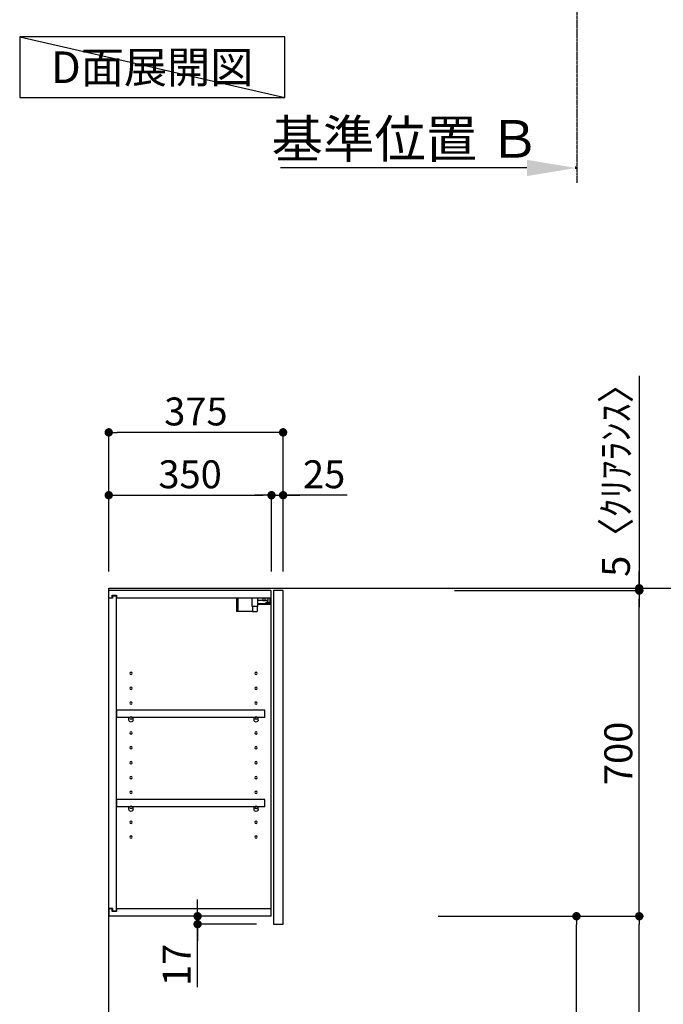
# Model space of a CAD drawing. Units: millimetres. Extents: x -6776 to 26472, y -120 to 8847.
# Drawn here: x 7712 to 9096, y 3575 to 5691 of the extents above; entities that cross this region are included whole.
import ezdxf

# ---------------------------------------------------------------- set-up
doc = ezdxf.new("R2010")
doc.units = ezdxf.units.MM
doc.linetypes.add('CENTER', pattern=[2, 1.25, -0.25, 0.25, -0.25])
doc.layers.get('DEFPOINTS').update_dxf_attribs({"color": 146})
for name, color, linetype in [('111-壁仕上', 3, 'Continuous'), ('122-扉', 6, 'Continuous'), ('130-穴加工', 9, 'Continuous'), ('141-パーツ', 31, 'Continuous'), ('160-文字', 254, 'Continuous'), ('166-寸法B', 11, 'Continuous')]:
    doc.layers.add(name, color=color, linetype=linetype)
doc.styles.add('KH001', font='txt')
doc.dimstyles.new('KH1xx030', dxfattribs={"dimscale": 30, "dimtxt": 2, "dimasz": 0.6, "dimexe": 0.3, "dimexo": 1.2, "dimgap": 0.5, "dimtad": 3, "dimdec": 1, "dimdsep": 46, "dimlunit": 6, "dimtxsty": 'KH001', "dimblk": 'DOT', "dimcen": 1, "dimdle": 1, "dimclrd": 256, "dimclre": 256, "dimclrt": 256, "dimadec": 0, "dimazin": 0, "dimtfac": 1, "dimtdec": 1, "dimtix": 1, "dimtmove": 2, "dimatfit": 3, "dimldrblk": 'CLOSEDBLANK', "dimfxl": 1, "dimtolj": 1, "dimtzin": 0, "dimlwd": -1, "dimlwe": -1, "dimarcsym": 0})

# ---------------------------------------------------------------- blocks, each defined once
blk = doc.blocks.new('*D487')
at = {"layer": '166-寸法B', "transparency": 16777216}
for p, q in [((8802.7, 5372.6), (8273.1, 5372.6)), ((8907.7, 5370.5), (8907.7, 5375.6))]:
    blk.add_line(p, q, dxfattribs=at)
blk.add_solid([(8802.7, 5390.1), (8802.7, 5355.1), (8907.7, 5372.6)], dxfattribs=at)
at = {"layer": 'DEFPOINTS', "color": 0, "transparency": 16777216}
for p in [(8282.1, 5554.9), (8282.1, 5372.6), (8907.7, 5340.5)]:
    blk.add_point(p, dxfattribs=at)
at = {"layer": '166-寸法B', "transparency": 16777216, "insert": (8542.4, 5435.1), "char_height": 81, "attachment_point": 5, "style": 'KH001'}
blk.add_mtext('\\A1;基準位置 Ｂ', dxfattribs=at)
blk = doc.blocks.new('_ClosedBlank')
at = {"color": 0, "linetype": 'ByBlock', "lineweight": -2}
for p, q in [((-1, 0.167), (0, 0)), ((-1, 0.167), (-1, -0.167)), ((0, 0), (-1, -0.167))]:
    blk.add_line(p, q, dxfattribs=at)
blk = doc.blocks.new('_None')
blk = doc.blocks.new('_Dot')
at = {"color": 0, "linetype": 'ByBlock', "lineweight": -2}
blk.add_line((-0.5, 0), (-1, 0), dxfattribs=at)
at = {"color": 0, "linetype": 'ByBlock', "const_width": 0.5}
blk.add_lwpolyline([(-0.25, 0, 1), (0.25, 0, 1)], format="xyb", close=True, dxfattribs=at)
blk = doc.blocks.new('*D637')
at = {"layer": '166-寸法B', "transparency": 16777216}
for p, q in [((8605, 4469.2), (9188.3, 4469.2)), ((9179.3, 2087.2), (9179.3, 4451.2)), ((8589, 2069.2), (9188.3, 2069.2))]:
    blk.add_line(p, q, dxfattribs=at)
at = {"layer": 'DEFPOINTS', "color": 0, "transparency": 16777216}
for p in [(8569, 4469.2), (9179.3, 4469.2), (8553, 2069.2)]:
    blk.add_point(p, dxfattribs=at)
at = {"layer": '166-寸法B', "transparency": 16777216, "xscale": 18, "yscale": 18, "zscale": 18}
for p, rotation in [((9179.3, 4469.2), 90), ((9179.3, 2069.2), 270)]:
    blk.add_blockref('_Dot', p, dxfattribs=dict(at, rotation=rotation))
at = {"layer": '166-寸法B', "transparency": 16777216, "insert": (9130.5, 3269.2), "char_height": 60, "attachment_point": 5, "rotation": 90, "style": 'KH001'}
blk.add_mtext('\\A1;2,400', dxfattribs=at)
blk = doc.blocks.new('*D638')
at = {"layer": '166-寸法B', "transparency": 16777216}
for p, q in [((8094.6, 3782.2), (8094.6, 3800.2)), ((8216.5, 3764.2), (8085.6, 3764.2)), ((8221.5, 3747.2), (8085.6, 3747.2)), ((8094.6, 3747.2), (8094.6, 3764.2)), ((8094.6, 3747.2), (8094.6, 3764.2)), ((8094.6, 3611.8), (8094.6, 3747.2)), ((8094.6, 3729.2), (8094.6, 3711.2))]:
    blk.add_line(p, q, dxfattribs=at)
at = {"layer": 'DEFPOINTS', "color": 0, "transparency": 16777216}
for p in [(8094.6, 3764.2), (8252.5, 3764.2), (8257.5, 3747.2)]:
    blk.add_point(p, dxfattribs=at)
at = {"layer": '166-寸法B', "transparency": 16777216, "xscale": 18, "yscale": 18, "zscale": 18}
for p, rotation in [((8094.6, 3764.2), 270), ((8094.6, 3747.2), 90)]:
    blk.add_blockref('_Dot', p, dxfattribs=dict(at, rotation=rotation))
at = {"layer": '166-寸法B', "transparency": 16777216, "insert": (8049.6, 3659.4), "char_height": 60, "attachment_point": 5, "rotation": 90, "style": 'KH001'}
blk.add_mtext('\\A1;17', dxfattribs=at)
blk = doc.blocks.new('ｳｫｰﾙｷｬﾋﾞH700_D')
at = {"layer": '122-扉', "color": 253}
for p, q in [((-375, 0), (-354, 0)), ((-375, -717), (-375, 0)), ((-354, 0), (-354, -717)), ((-349, -16), (-349, 0)), ((-348.5, 0), (-349, 0)), ((-348.5, 0), (0, 0)), ((0, -16), (0, 0)), ((-349, -684), (-349, -16)), ((-349, -16), (-16.5, -16)), ((-7.4, -10), (-16.5, -10)), ((-16.5, -10), (-16.5, -16)), ((-8.5, -11.5), (-16.5, -11.5)), ((-16.5, -688.5), (-16.5, -11.5)), ((-8.5, -11.5), (-8.5, -16.5)), ((-8.5, -16.5), (-0.5, -16.5)), ((-7.4, -16), (-7.4, -10)), ((-7.4, -16), (0, -16)), ((-0.5, -683.5), (-0.5, -16.5)), ((-335.5, -272.8), (-335.5, -256.8)), ((-335.5, -256.8), (-17, -256.8)), ((-335.5, -272.8), (-321.5, -272.8)), ((-312.5, -272.8), (-52.5, -272.8)), ((-43.5, -272.8), (-17, -272.8)), ((-17, -256.8), (-17, -272.8)), ((-335.5, -464.8), (-335.5, -448.8)), ((-335.5, -448.8), (-17, -448.8)), ((-335.5, -464.8), (-321.5, -464.8)), ((-312.5, -464.8), (-52.5, -464.8)), ((-43.5, -464.8), (-17, -464.8)), ((-17, -448.8), (-17, -464.8)), ((-349, -700), (-349, -684)), ((-349, -684), (-16.5, -684)), ((-16.5, -684), (-16.5, -690)), ((-8.5, -688.5), (-16.5, -688.5)), ((-16.5, -690), (-7.4, -690)), ((-8.5, -683.5), (-8.5, -688.5)), ((-8.5, -683.5), (-0.5, -683.5)), ((-7.4, -690), (-7.4, -684)), ((-7.4, -684), (0, -684)), ((0, -684), (0, -700)), ((-354, -717), (-375, -717)), ((-349, -700), (0, -700))]:
    blk.add_line(p, q, dxfattribs=at)
at = {"layer": '130-穴加工', "linetype": 'Continuous'}
for centre in [(-317, -178), (-48, -178), (-317, -210), (-48, -210), (-317, -242), (-48, -242), (-317, -274), (-48, -274), (-317, -306), (-48, -306), (-317, -338), (-48, -338), (-317, -370), (-48, -370), (-317, -402), (-48, -402), (-317, -434), (-48, -434), (-317, -466), (-48, -466), (-317, -498), (-48, -498), (-317, -530), (-48, -530)]:
    blk.add_circle(centre, 2.5, dxfattribs=at)
at = {"layer": '141-パーツ'}
for p, q in [((-347.5, -25.5), (-347.5, -16)), ((-342.5, -16), (-342.5, -21)), ((-342.5, -21), (-336.5, -21)), ((-342.5, -23.5), (-342.5, -21)), ((-336.5, -21), (-336.5, -16)), ((-331.5, -21), (-336.5, -21)), ((-331.5, -16), (-331.5, -21)), ((-331.5, -21), (-320.5, -21)), ((-320.5, -34.5), (-320.5, -16)), ((-308.5, -34.5), (-308.5, -16)), ((-277.5, -16), (-277.5, -45)), ((-274.5, -16), (-274.5, -45)), ((-320.5, -28), (-348.5, -28)), ((-320.5, -29), (-348.5, -29)), ((-342.5, -25.5), (-347.5, -25.5)), ((-342.5, -23.5), (-342.5, -25.5)), ((-338, -25.5), (-342.5, -23.5)), ((-342.5, -25.5), (-338, -25.5)), ((-320.5, -34.5), (-308.5, -34.5)), ((-319.5, -34.5), (-319.5, -45)), ((-309.5, -34.5), (-309.5, -45)), ((-309.5, -45), (-319.5, -45)), ((-309.5, -45), (-277.5, -45)), ((-277.5, -45), (-274.5, -45))]:
    blk.add_line(p, q, dxfattribs=at)
at = {"layer": '141-パーツ', "linetype": 'Continuous'}
for p, q in [((-321.5, -278.3), (-321.5, -272.8)), ((-321.5, -272.8), (-318.9, -272.8)), ((-315.1, -272.8), (-312.5, -272.8)), ((-312.5, -278.3), (-312.5, -272.8)), ((-52.5, -278.3), (-52.5, -272.8)), ((-52.5, -272.8), (-49.9, -272.8)), ((-46.1, -272.8), (-43.5, -272.8)), ((-43.5, -278.3), (-43.5, -272.8)), ((-321.5, -470.3), (-321.5, -464.8)), ((-321.5, -464.8), (-318.9, -464.8)), ((-315.1, -464.8), (-312.5, -464.8)), ((-312.5, -470.3), (-312.5, -464.8)), ((-52.5, -470.3), (-52.5, -464.8)), ((-52.5, -464.8), (-49.9, -464.8)), ((-46.1, -464.8), (-43.5, -464.8)), ((-43.5, -470.3), (-43.5, -464.8))]:
    blk.add_line(p, q, dxfattribs=at)
for centre in [(-317, -274), (-48, -274), (-317, -466), (-48, -466)]:
    blk.add_circle(centre, 2.25, dxfattribs=at)
for centre, start, end in [((-317, -278.3), 180, 270), ((-317, -278.3), 270, 0), ((-48, -278.3), 180, 270), ((-48, -278.3), 270, 0), ((-317, -470.3), 180, 270), ((-317, -470.3), 270, 0), ((-48, -470.3), 180, 270), ((-48, -470.3), 270, 0)]:
    blk.add_arc(centre, 4.5, start, end, dxfattribs=at)
blk = doc.blocks.new('*D639')
at = {"layer": '166-寸法B', "transparency": 16777216}
for p, q in [((8611.8, 3764.2), (8918.3, 3764.2)), ((8909.3, 2947.2), (8909.3, 3746.2)), ((8631.2, 2929.2), (8918.3, 2929.2))]:
    blk.add_line(p, q, dxfattribs=at)
at = {"layer": 'DEFPOINTS', "color": 0, "transparency": 16777216}
for p in [(8575.8, 3764.2), (8909.3, 3764.2), (8595.2, 2929.2)]:
    blk.add_point(p, dxfattribs=at)
at = {"layer": '166-寸法B', "transparency": 16777216, "xscale": 18, "yscale": 18, "zscale": 18}
for p, rotation in [((8909.3, 3764.2), 90), ((8909.3, 2929.2), 270)]:
    blk.add_blockref('_Dot', p, dxfattribs=dict(at, rotation=rotation))
at = {"layer": '166-寸法B', "transparency": 16777216, "insert": (8859.2, 3346.7), "char_height": 60, "attachment_point": 5, "rotation": 90, "style": 'KH001'}
blk.add_mtext('\\A1;835(785)', dxfattribs=at)
blk = doc.blocks.new('*D640')
at = {"layer": '166-寸法B', "transparency": 16777216}
for p, q in [((8646.7, 4464.2), (9053.3, 4464.2)), ((9044.3, 3782.2), (9044.3, 4446.2)), ((8611.8, 3764.2), (9053.3, 3764.2))]:
    blk.add_line(p, q, dxfattribs=at)
at = {"layer": 'DEFPOINTS', "color": 0, "transparency": 16777216}
for p in [(8610.7, 4464.2), (9044.3, 4464.2), (8575.8, 3764.2)]:
    blk.add_point(p, dxfattribs=at)
at = {"layer": '166-寸法B', "transparency": 16777216, "xscale": 18, "yscale": 18, "zscale": 18}
for p, rotation in [((9044.3, 4464.2), 90), ((9044.3, 3764.2), 270)]:
    blk.add_blockref('_Dot', p, dxfattribs=dict(at, rotation=rotation))
at = {"layer": '166-寸法B', "transparency": 16777216, "insert": (8999.3, 4114.2), "char_height": 60, "attachment_point": 5, "rotation": 90, "style": 'KH001'}
blk.add_mtext('\\A1;700', dxfattribs=at)
blk = doc.blocks.new('*D641')
at = {"layer": '166-寸法B', "transparency": 16777216}
for p, q in [((8611.8, 3764.2), (9053.3, 3764.2)), ((9044.3, 2087.2), (9044.3, 3746.2)), ((8630.7, 2069.2), (9053.3, 2069.2))]:
    blk.add_line(p, q, dxfattribs=at)
at = {"layer": 'DEFPOINTS', "color": 0, "transparency": 16777216}
for p in [(8575.8, 3764.2), (9044.3, 3764.2), (8594.7, 2069.2)]:
    blk.add_point(p, dxfattribs=at)
at = {"layer": '166-寸法B', "transparency": 16777216, "xscale": 18, "yscale": 18, "zscale": 18}
for p, rotation in [((9044.3, 3764.2), 90), ((9044.3, 2069.2), 270)]:
    blk.add_blockref('_Dot', p, dxfattribs=dict(at, rotation=rotation))
at = {"layer": '166-寸法B', "transparency": 16777216, "insert": (8995.5, 2916.7), "char_height": 60, "attachment_point": 5, "rotation": 90, "style": 'KH001'}
blk.add_mtext('\\A1;1,695', dxfattribs=at)
blk = doc.blocks.new('*D642')
at = {"layer": '166-寸法B', "transparency": 16777216}
for p, q in [((9044.3, 4925.6), (9044.3, 4469.2)), ((9044.3, 4487.2), (9044.3, 4505.2)), ((8833.3, 4469.2), (9053.3, 4469.2)), ((9044.3, 4464.2), (9044.3, 4469.2)), ((9044.3, 4464.2), (9044.3, 4469.2)), ((8833.3, 4464.2), (9053.3, 4464.2)), ((9044.3, 4446.2), (9044.3, 4428.2))]:
    blk.add_line(p, q, dxfattribs=at)
at = {"layer": 'DEFPOINTS', "color": 0, "transparency": 16777216}
for p in [(8797.3, 4469.2), (9044.3, 4469.2), (8797.3, 4464.2)]:
    blk.add_point(p, dxfattribs=at)
at = {"layer": '166-寸法B', "transparency": 16777216, "xscale": 18, "yscale": 18, "zscale": 18}
for p, rotation in [((9044.3, 4469.2), 270), ((9044.3, 4464.2), 90)]:
    blk.add_blockref('_Dot', p, dxfattribs=dict(at, rotation=rotation))
at = {"layer": '166-寸法B', "transparency": 16777216, "insert": (8994.2, 4721.1), "char_height": 60, "attachment_point": 5, "rotation": 90, "style": 'KH001'}
blk.add_mtext('\\A1;5〈ｸﾘｱﾗﾝｽ〉', dxfattribs=at)
blk = doc.blocks.new('*D643')
at = {"layer": '166-寸法B', "transparency": 16777216}
for p, q in [((7903.5, 4505.2), (7903.5, 4813.2)), ((8278.5, 4505.2), (8278.5, 4813.2)), ((8260.5, 4804.2), (7921.5, 4804.2))]:
    blk.add_line(p, q, dxfattribs=at)
at = {"layer": 'DEFPOINTS', "color": 0, "transparency": 16777216}
for p in [(7903.5, 4804.2), (7903.5, 4469.2), (8278.5, 4469.2)]:
    blk.add_point(p, dxfattribs=at)
at = {"layer": '166-寸法B', "transparency": 16777216, "xscale": 18, "yscale": 18, "zscale": 18, "rotation": 180}
blk.add_blockref('_Dot', (7903.5, 4804.2), dxfattribs=at)
at = {"layer": '166-寸法B', "transparency": 16777216, "xscale": 18, "yscale": 18, "zscale": 18}
blk.add_blockref('_Dot', (8278.5, 4804.2), dxfattribs=at)
at = {"layer": '166-寸法B', "transparency": 16777216, "insert": (8091, 4849.2), "char_height": 60, "attachment_point": 5, "style": 'KH001'}
blk.add_mtext('\\A1;375', dxfattribs=at)
blk = doc.blocks.new('*D644')
at = {"layer": '166-寸法B', "linetype": 'ByBlock', "transparency": 16777216}
for p, q in [((7903.5, 4505.2), (7903.5, 4678.2)), ((8253.5, 4505.2), (8253.5, 4678.2)), ((7921.5, 4669.2), (8235.5, 4669.2))]:
    blk.add_line(p, q, dxfattribs=at)
at = {"layer": 'DEFPOINTS', "color": 0, "transparency": 16777216}
for p in [(8253.5, 4669.2), (7903.5, 4469.2), (8253.5, 4469.2)]:
    blk.add_point(p, dxfattribs=at)
at = {"layer": '166-寸法B', "transparency": 16777216, "xscale": 18, "yscale": 18, "zscale": 18, "rotation": 180}
blk.add_blockref('_Dot', (7903.5, 4669.2), dxfattribs=at)
at = {"layer": '166-寸法B', "transparency": 16777216, "xscale": 18, "yscale": 18, "zscale": 18}
blk.add_blockref('_Dot', (8253.5, 4669.2), dxfattribs=at)
at = {"layer": '166-寸法B', "transparency": 16777216, "insert": (8078.5, 4714.2), "char_height": 60, "attachment_point": 5, "style": 'KH001'}
blk.add_mtext('\\A1;350', dxfattribs=at)
blk = doc.blocks.new('*D645')
at = {"layer": '166-寸法B', "linetype": 'ByBlock', "transparency": 16777216}
for p, q in [((8253.5, 4505.2), (8253.5, 4678.2)), ((8278.5, 4505.2), (8278.5, 4678.2)), ((8235.5, 4669.2), (8217.5, 4669.2)), ((8253.5, 4669.2), (8278.5, 4669.2)), ((8253.5, 4669.2), (8278.5, 4669.2)), ((8416.6, 4669.2), (8278.5, 4669.2)), ((8296.5, 4669.2), (8314.5, 4669.2))]:
    blk.add_line(p, q, dxfattribs=at)
at = {"layer": 'DEFPOINTS', "color": 0, "transparency": 16777216}
for p in [(8278.5, 4669.2), (8253.5, 4469.2), (8278.5, 4469.2)]:
    blk.add_point(p, dxfattribs=at)
at = {"layer": '166-寸法B', "transparency": 16777216, "xscale": 18, "yscale": 18, "zscale": 18}
blk.add_blockref('_Dot', (8253.5, 4669.2), dxfattribs=at)
at = {"layer": '166-寸法B', "transparency": 16777216, "xscale": 18, "yscale": 18, "zscale": 18, "rotation": 180}
blk.add_blockref('_Dot', (8278.5, 4669.2), dxfattribs=at)
at = {"layer": '166-寸法B', "transparency": 16777216, "insert": (8366.7, 4714.2), "char_height": 60, "attachment_point": 5, "style": 'KH001'}
blk.add_mtext('\\A1;25', dxfattribs=at)

msp = doc.modelspace()

# ---------------------------------------------------------------- linework, layer by layer
at = {"layer": '111-壁仕上', "color": 253, "linetype": 'CENTER', "ltscale": 2}
msp.add_line((8910.75, 5340.45), (8910.75, 7670.42), dxfattribs=at)
at = {"layer": '111-壁仕上', "ltscale": 2}
msp.add_lwpolyline([(8769.17, 2069.21), (7903.49, 2069.21), (7903.49, 4469.21), (8769.17, 4469.21)], dxfattribs=at)
at = {"layer": '160-文字'}
msp.add_lwpolyline([(8282.08, 5654.36), (7712.05, 5654.36), (7712.05, 5523.93), (8282.08, 5523.93)], close=True, dxfattribs=at)
at = {"layer": 'DEFPOINTS'}
msp.add_line((7712.05, 5654.36), (8282.08, 5523.93), dxfattribs=at)

# ---------------------------------------------------------------- block references
at = {"layer": '166-寸法B', "xscale": -1}
msp.add_blockref('ｳｫｰﾙｷｬﾋﾞH700_D', (7903.49, 4464.21), dxfattribs=at)

# ---------------------------------------------------------------- texts
at = {"layer": '160-文字', "insert": (7997.07, 5589.14), "char_height": 68, "attachment_point": 5, "style": 'KH001'}
msp.add_mtext('{\\fArial|b0|i0|c0|p32;D}面展開図', dxfattribs=at)

# ---------------------------------------------------------------- dimensions: what is measured, and where the dimension line sits
at = {"layer": '166-寸法B'}
dim = msp.add_linear_dim(base=(8282.08, 5372.61), p1=(8907.75, 5340.45), p2=(8282.08, 5554.95), angle=180, text='基準位置 Ｂ', dimstyle='KH1xx030', override={"dimtxt": 2.7, "dimasz": 3.5, "dimexe": 0.1, "dimexo": 1, "dimblk2": 'None', "dimsah": 1, "dimdle": 0.3, "dimse2": 1}, dxfattribs=at)
dim.commit()
dim.dimension.update_dxf_attribs({"geometry": '*D487', "text_midpoint": (8542.42, 5435.1)})
dim = msp.add_linear_dim(base=(9044.26, 4469.21), p1=(8797.26, 4464.21), p2=(8797.26, 4469.21), angle=90, text='<>〈ｸﾘｱﾗﾝｽ〉', dimstyle='KH1xx030', override={"dimtmove": 1}, dxfattribs=at)
dim.commit()
dim.dimension.update_dxf_attribs({"geometry": '*D642', "text_midpoint": (9040.91, 4721.12), "dimtype": 160})
for base, p1, p2, angle, picture, middle in [((7903.49, 4804.21), (8278.49, 4469.21), (7903.49, 4469.21), 180, '*D643', (8090.99, 4849.21)), ((9179.26, 4469.21), (8552.96, 2069.21), (8568.96, 4469.21), 90, '*D637', (9130.45, 3269.21)), ((9044.26, 3764.21), (8594.7, 2069.21), (8575.84, 3764.21), 90, '*D641', (8995.45, 2916.71))]:
    dim = msp.add_linear_dim(base=base, p1=p1, p2=p2, angle=angle, dimstyle='KH1xx030', dxfattribs=at)
    dim.commit()
    dim.dimension.update_dxf_attribs({"geometry": picture, "text_midpoint": middle})
for base, p1, p2, angle, override, picture, middle in [((8253.49, 4669.21), (7903.49, 4469.21), (8253.49, 4469.21), 180, {"dimfxl": 0.5, "dimarcsym": 1}, '*D644', (8078.49, 4714.21)), ((9044.26, 4464.21), (8575.84, 3764.21), (8610.7, 4464.21), 90, {"dimpost": ''}, '*D640', (8999.26, 4114.21)), ((8909.26, 3764.21), (8595.23, 2929.21), (8575.84, 3764.21), 90, {"dimpost": '(785)'}, '*D639', (8859.23, 3346.71))]:
    dim = msp.add_linear_dim(base=base, p1=p1, p2=p2, angle=angle, dimstyle='KH1xx030', override=override, dxfattribs=at)
    dim.commit()
    dim.dimension.update_dxf_attribs({"geometry": picture, "text_midpoint": middle})
for base, p1, p2, angle, override, picture, middle in [((8278.49, 4669.21), (8253.49, 4469.21), (8278.49, 4469.21), 180, {"dimtmove": 1, "dimfxl": 0.5, "dimarcsym": 1}, '*D645', (8366.69, 4668.88)), ((8094.58, 3764.21), (8257.49, 3747.21), (8252.49, 3764.21), 90, {"dimtmove": 1}, '*D638', (8139.58, 3659.35))]:
    dim = msp.add_linear_dim(base=base, p1=p1, p2=p2, angle=angle, dimstyle='KH1xx030', override=override, dxfattribs=at)
    dim.commit()
    dim.dimension.update_dxf_attribs({"geometry": picture, "text_midpoint": middle, "dimtype": 160})

doc.saveas('drawing.dxf')
